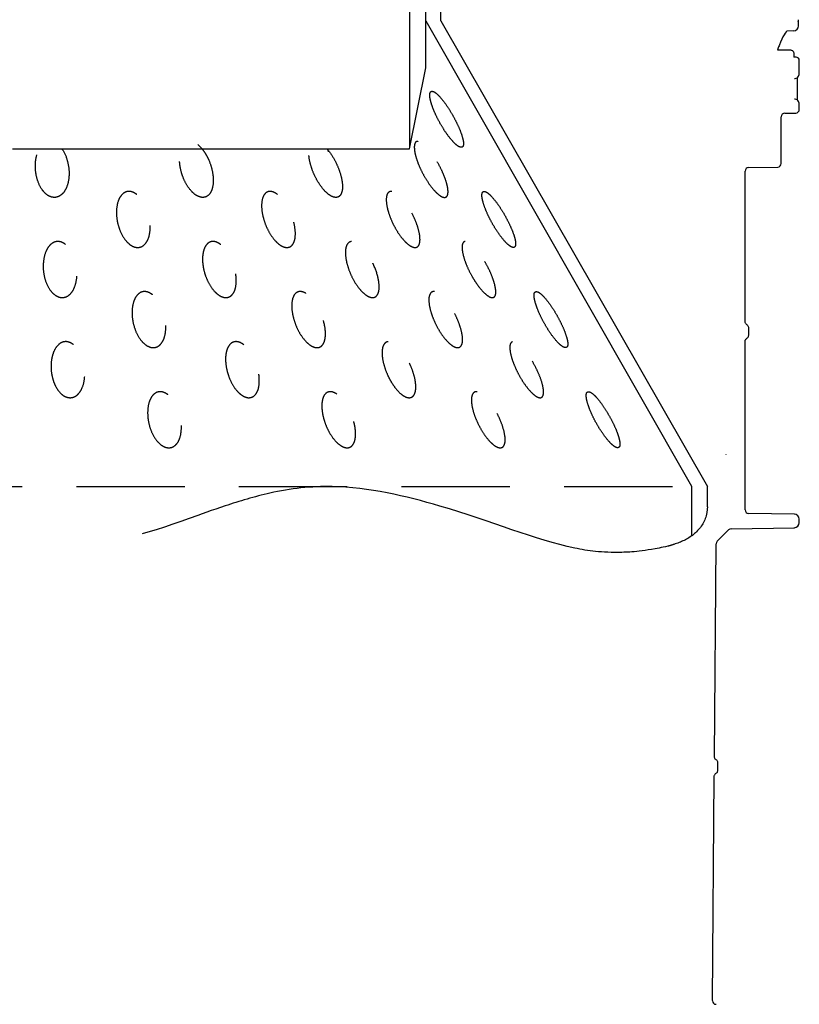
# Model space of a CAD drawing. Units: millimetres. Extents: x 0 to 4201, y -1 to 2970.
# Drawn here: x 1302 to 1518, y 710 to 983 of the extents above; entities that cross this region are included whole.
import ezdxf

# ---------------------------------------------------------------- set-up
doc = ezdxf.new("R2010")
doc.units = ezdxf.units.MM
doc.header["$LTSCALE"] = 60
doc.linetypes.add('DASHED', pattern=[0.75, 0.5, -0.25])
doc.layers.add('Katko', color=6, linetype='DASHED')

msp = doc.modelspace()

# ---------------------------------------------------------------- linework, layer by layer
for p, q in [((1517.52, 981.31), (1517.52, 981.99)), ((1516.11, 979.86), (1514.25, 979.82)), ((1511.67, 974.58), (1515.31, 974.58)), ((1516.84, 972.58), (1516.25, 972.58)), ((1517.74, 968.06), (1517.74, 971.68)), ((1517.14, 965.08), (1517.14, 962.38)), ((1517.74, 958.1), (1517.74, 959.58)), ((1512.74, 943.15), (1512.74, 956.05)), ((1513.72, 957.05), (1516.76, 957.1)), ((1503.72, 942.01), (1511.76, 942.15)), ((1502.74, 899.31), (1502.74, 941.01)), ((1503.74, 895.58), (1503.74, 897.58)), ((1502.74, 847.19), (1502.74, 893.85)), ((1516.37, 845.97), (1503.72, 846.19)), ((1517.74, 843.62), (1517.74, 844.57)), ((1495, 838.47), (1498.15, 841.62)), ((1498.84, 841.92), (1516.37, 842.22)), ((1494.24, 778.81), (1494.71, 837.78)), ((1495.21, 775.07), (1495.23, 777.07)), ((1493.71, 711.21), (1494.2, 773.35))]:
    msp.add_line(p, q)
for centre, radius, start, end in [((1518.39, 982.79), 1, 170.0059, 199.1587), ((1516.07, 981.99), 1.45, 0, 19.155), ((1516.07, 981.31), 1.45, 271.432, 0), ((1516.84, 971.68), 0.9, 0, 90), ((1516.74, 958.1), 1, 271, 0), ((1513.74, 956.05), 1, 91, 180), ((1503.74, 941.01), 1, 91, 180), ((1511.74, 943.15), 1, 271, 0), ((1495.52, 862.5), 2, 358, 0), ((1503.74, 847.19), 1, 180, 269), ((1516.34, 844.57), 1.4, 0, 89), ((1516.34, 843.62), 1.4, 271, 0), ((1498.86, 840.92), 1, 91, 135), ((1495.71, 837.77), 1, 135, 179.5483), ((1494.71, 711.2), 1, 179.5483, 269)]:
    msp.add_arc(centre, radius, start, end)
for points, knots in [([(1514.25, 979.82), (1514.15, 979.71), (1513.99, 979.53), (1513.45, 978.73), (1513, 977.86), (1512.4, 976.43), (1512.26, 976.1), (1512.13, 975.76)], [0.579064, 0.579064, 0.579064, 0.579064, 0.95078, 0.95078, 1.738896, 1.738896, 1.957984, 1.957984, 1.957984, 1.957984]), ([(1515.31, 974.58), (1515.41, 974.58), (1515.51, 974.56), (1515.69, 974.5), (1515.78, 974.45), (1515.93, 974.34), (1516, 974.27), (1516.11, 974.11), (1516.15, 974.02), (1516.2, 973.86), (1516.22, 973.78), (1516.23, 973.68), (1516.23, 973.66), (1516.24, 973.59), (1516.24, 973.55), (1516.25, 973.47), (1516.25, 973.43), (1516.25, 973.39)], [0, 0, 0, 0, 0.0293101, 0.0293101, 0.0581587, 0.0581587, 0.0870487, 0.0870487, 0.115786, 0.115786, 0.1412515, 0.1412515, 0.1499154, 0.1499154, 0.1623159, 0.1623159, 0.1752183, 0.1752183, 0.1752183, 0.1752183]), ([(1516.37, 966.66), (1516.54, 966.66), (1516.72, 966.7), (1517.04, 966.83), (1517.19, 966.93), (1517.46, 967.19), (1517.56, 967.35), (1517.71, 967.69), (1517.74, 967.87), (1517.74, 968.06)], [-0.2181381, -0.2181381, -0.2181381, -0.2181381, -0.1654645, -0.1654645, -0.1115441, -0.1115441, -0.0554632, -0.0554632, 0, 0, 0, 0]), ([(1517.19, 966.95), (1517.18, 966.77), (1517.17, 966.58), (1517.16, 966.12), (1517.15, 965.84), (1517.15, 965.4), (1517.14, 965.24), (1517.14, 965.08)], [0.3710776, 0.3710776, 0.3710776, 0.3710776, 0.4425326, 0.4425326, 0.5281055, 0.5281055, 0.5764286, 0.5764286, 0.5764286, 0.5764286]), ([(1517.74, 959.58), (1517.74, 959.76), (1517.71, 959.93), (1517.58, 960.26), (1517.48, 960.41), (1517.23, 960.68), (1517.07, 960.79), (1516.73, 960.94), (1516.55, 960.98), (1516.37, 960.98)], [-0.2181516, -0.2181516, -0.2181516, -0.2181516, -0.1654637, -0.1654637, -0.1115434, -0.1115434, -0.0554628, -0.0554628, -0.0000023, -0.0000023, -0.0000023, -0.0000023]), ([(1517.14, 962.38), (1517.14, 962.09), (1517.15, 961.8), (1517.16, 961.27), (1517.17, 961.02), (1517.18, 960.77), (1517.18, 960.73), (1517.19, 960.7)], [0, 0, 0, 0, 0.0864875, 0.0864875, 0.1691461, 0.1691461, 0.1830058, 0.1830058, 0.1830058, 0.1830058]), ([(1503.24, 898.44), (1503.15, 898.5), (1503.07, 898.57), (1502.92, 898.73), (1502.86, 898.82), (1502.77, 899.05), (1502.74, 899.18), (1502.74, 899.31)], [-0.1049909, -0.1049909, -0.1049909, -0.1049909, -0.072888, -0.072888, -0.0397046, -0.0397046, 0, 0, 0, 0]), ([(1503.74, 897.58), (1503.74, 897.68), (1503.73, 897.79), (1503.66, 898), (1503.6, 898.1), (1503.45, 898.29), (1503.35, 898.38), (1503.24, 898.44)], [-0.1059964, -0.1059964, -0.1059964, -0.1059964, -0.0740951, -0.0740951, -0.0396481, -0.0396481, -0.000996, -0.000996, -0.000996, -0.000996]), ([(1502.74, 893.85), (1502.74, 893.95), (1502.76, 894.06), (1502.83, 894.27), (1502.88, 894.36), (1503.03, 894.56), (1503.13, 894.65), (1503.24, 894.71)], [-0.1049922, -0.1049922, -0.1049922, -0.1049922, -0.072888, -0.072888, -0.0397046, -0.0397046, -0.0000013, -0.0000013, -0.0000013, -0.0000013]), ([(1503.24, 894.71), (1503.34, 894.77), (1503.42, 894.83), (1503.56, 895), (1503.62, 895.09), (1503.72, 895.32), (1503.74, 895.45), (1503.74, 895.58)], [-0.1049997, -0.1049997, -0.1049997, -0.1049997, -0.0726636, -0.0726636, -0.0396163, -0.0396163, 0, 0, 0, 0]), ([(1494.74, 777.94), (1494.64, 777.99), (1494.56, 778.06), (1494.42, 778.23), (1494.36, 778.32), (1494.27, 778.55), (1494.24, 778.68), (1494.24, 778.81)], [-0.1049898, -0.1049898, -0.1049898, -0.1049898, -0.072888, -0.072888, -0.0397046, -0.0397046, 0, 0, 0, 0]), ([(1495.23, 777.07), (1495.23, 777.18), (1495.21, 777.28), (1495.15, 777.49), (1495.1, 777.59), (1494.95, 777.78), (1494.85, 777.87), (1494.74, 777.94)], [-0.105064, -0.105064, -0.105064, -0.105064, -0.0735925, -0.0735925, -0.0395959, -0.0395959, -0.0000687, -0.0000687, -0.0000687, -0.0000687]), ([(1494.71, 774.21), (1494.8, 774.26), (1494.89, 774.33), (1495.03, 774.49), (1495.09, 774.59), (1495.19, 774.81), (1495.21, 774.94), (1495.21, 775.07)], [-0.1049924, -0.1049924, -0.1049924, -0.1049924, -0.0721993, -0.0721993, -0.0396183, -0.0396183, 0, 0, 0, 0]), ([(1494.2, 773.35), (1494.2, 773.45), (1494.22, 773.56), (1494.29, 773.77), (1494.34, 773.86), (1494.49, 774.06), (1494.59, 774.14), (1494.71, 774.21)], [-0.1049922, -0.1049922, -0.1049922, -0.1049922, -0.072888, -0.072888, -0.0397046, -0.0397046, -0.0000001, -0.0000001, -0.0000001, -0.0000001])]:
    msp.add_open_spline(points, degree=3, knots=knots)
for points in [[(1512.13, 975.76), (1511.98, 975.36), (1511.83, 974.97), (1511.67, 974.58)], [(1516.25, 973.39), (1516.25, 973.12), (1516.25, 972.85), (1516.25, 972.58)]]:
    msp.add_open_spline(points, degree=3)
at = {"layer": 'Katko', "ltscale": 5}
for p, q in [((1409.95, 947.64), (1409.95, 1093.48)), ((1414.34, 969.66), (1414.34, 1091.58)), ((1418.51, 982.68), (1418.51, 995.19)), ((1414.34, 982.68), (1487.85, 853.75)), ((1418.51, 982.68), (1492.31, 853.64)), ((1487.85, 853.75), (1487.85, 839.89)), ((1492.31, 848.02), (1492.31, 853.64))]:
    msp.add_line(p, q, dxfattribs=at)
at = {"layer": 'Katko'}
msp.add_line((1092.6, 853.75), (1487.85, 853.63), dxfattribs=at)
for points in [[(1409.86, 947.19), (1414.34, 969.66)], [(1299.93, 947.19), (1306.48, 947.19), (1312.81, 947.19), (1319.15, 947.19), (1325.48, 947.19), (1331.6, 947.19), (1337.51, 947.19), (1343.43, 947.19), (1349.12, 947.19), (1354.62, 947.19), (1359.9, 947.19), (1365.17, 947.19), (1370.02, 947.19), (1374.67, 947.19), (1379.1, 947.19), (1383.12, 947.19), (1386.91, 947.19), (1390.51, 947.19), (1393.88, 947.19), (1396.84, 947.19), (1399.37, 947.19), (1401.69, 947.19), (1403.6, 947.19), (1405.07, 947.19), (1406.34, 947.19), (1407.18, 947.19), (1407.82, 947.19), (1409.86, 947.19)], [(1387.13, 947.19), (1387.34, 946.34)]]:
    msp.add_lwpolyline(points, dxfattribs=at)
for points, knots in [([(1424.14, 947.61), (1423.95, 947.64), (1423.55, 947.72), (1422.65, 948.37), (1421.31, 949.73), (1419.78, 951.79), (1418.3, 954.19), (1417.18, 956.36), (1416.32, 958.37), (1415.75, 960.03), (1415.44, 961.45), (1415.4, 962.42), (1415.61, 962.98), (1415.86, 963.13), (1416.03, 963.14), (1416.06, 963.14)], [0, 0, 0, 0, 0.046089, 0.096959, 0.176203, 0.318561, 0.439941, 0.561444, 0.660913, 0.760209, 0.834526, 0.909262, 0.953231, 0.991444, 1, 1, 1, 1]), ([(1416.06, 963.14), (1416.21, 963.12), (1416.56, 963.06), (1417.34, 962.51), (1418.58, 961.27), (1420.03, 959.34), (1421.48, 957.04), (1422.72, 954.76), (1423.79, 952.45), (1424.48, 950.48), (1424.8, 948.95), (1424.76, 948.04), (1424.47, 947.65), (1424.23, 947.62), (1424.14, 947.61)], [0, 0, 0, 0, 0.038263, 0.0852858, 0.1582615, 0.2912669, 0.4095395, 0.5279559, 0.6522168, 0.7760215, 0.853036, 0.9307673, 0.9748021, 1, 1, 1, 1]), ([(1412.16, 949.27), (1412.35, 949.23), (1412.78, 949.15), (1413.69, 948.55), (1415.07, 947.2), (1416.59, 945.14), (1418.03, 942.71), (1419.08, 940.54), (1419.85, 938.56), (1420.33, 936.86), (1420.54, 935.33), (1420.41, 934.29), (1419.95, 933.78), (1419.43, 933.69), (1418.74, 933.91), (1417.8, 934.52), (1416.35, 935.93), (1414.8, 938.03), (1413.38, 940.48), (1412.38, 942.64), (1411.66, 944.61), (1411.25, 946.27), (1411.09, 947.73), (1411.25, 948.71), (1411.66, 949.22), (1412, 949.25), (1412.16, 949.27)], [0, 0, 0, 0, 0.019502, 0.043918, 0.082575, 0.153775, 0.215154, 0.276588, 0.325125, 0.37358, 0.4165, 0.459835, 0.481242, 0.5028, 0.521976, 0.547695, 0.588092, 0.661002, 0.72243, 0.783912, 0.831844, 0.879693, 0.920021, 0.960704, 0.981403, 1, 1, 1, 1]), ([(1313.55, 947.19), (1313.58, 947.14), (1314.31, 946.2), (1315.05, 944.28), (1315.58, 941.6), (1315.58, 939.04), (1315.07, 936.76), (1314.14, 935.1), (1313.16, 934.2), (1312.21, 933.77), (1311.26, 933.69), (1310.27, 933.94), (1309.16, 934.6), (1307.8, 936.09), (1306.79, 938.28), (1306.24, 940.81), (1306.16, 943.5), (1306.57, 945.67), (1307.17, 946.93), (1307.31, 947.19)], [0.0394061, 0.0394061, 0.0394061, 0.0394061, 0.0435883, 0.1266997, 0.1919042, 0.2571087, 0.329316, 0.3777005, 0.4070633, 0.4295193, 0.4521548, 0.4712791, 0.4977909, 0.5397864, 0.6158187, 0.6786625, 0.7415482, 0.829016, 0.8518414, 0.8518414, 0.8518414, 0.8518414]), ([(1351.18, 948.39), (1351.65, 947.95), (1352.57, 947.09), (1353.54, 945.56), (1354.44, 943.73), (1355.16, 941.54), (1355.55, 939), (1355.43, 936.73), (1354.83, 935.08), (1354.06, 934.19), (1353.28, 933.79), (1352.47, 933.7), (1351.57, 933.88), (1350.46, 934.46), (1349, 935.8), (1347.71, 937.82), (1346.75, 940.18), (1346.25, 942.35), (1346.08, 944.39), (1346.22, 945.98), (1346.46, 946.88), (1346.58, 947.19)], [0, 0, 0, 0, 0.043894, 0.0858253, 0.1278483, 0.1931524, 0.2584522, 0.3294441, 0.3780448, 0.4070238, 0.4294487, 0.4485491, 0.4676495, 0.4927824, 0.5318198, 0.6016911, 0.6616934, 0.7217603, 0.7730207, 0.8241877, 0.8515724, 0.8515724, 0.8515724, 0.8515724]), ([(1386.99, 947.19), (1387.02, 947.15), (1387.84, 946.2), (1389.02, 944.36), (1390.25, 941.68), (1391.05, 939.1), (1391.36, 936.8), (1391.13, 935.11), (1390.63, 934.21), (1390.01, 933.77), (1389.27, 933.69), (1388.4, 933.94), (1387.31, 934.58), (1385.76, 936.07), (1384.28, 938.25), (1383.06, 940.78), (1382.17, 943.48), (1381.85, 945.66), (1381.96, 946.93), (1382, 947.19)], [0.1040727, 0.1040727, 0.1040727, 0.1040727, 0.107049, 0.1891414, 0.2543071, 0.3194762, 0.3933693, 0.4413211, 0.4712147, 0.493693, 0.5163519, 0.5354982, 0.5619002, 0.6037474, 0.6794972, 0.7422787, 0.8051036, 0.8934169, 0.9163716, 0.9163716, 0.9163716, 0.9163716]), ([(1334.36, 934.5), (1334.82, 934.05), (1335.71, 933.18), (1336.6, 931.63), (1337.38, 929.78), (1337.93, 927.59), (1338.1, 925.07), (1337.78, 922.82), (1337, 921.19), (1336.11, 920.31), (1335.23, 919.89), (1334.31, 919.82), (1333.32, 920.08), (1332.19, 920.75), (1330.73, 922.28), (1329.57, 924.51), (1328.84, 927.07), (1328.58, 929.74), (1328.86, 932.12), (1329.68, 933.94), (1330.5, 934.86), (1331.4, 935.34), (1332.28, 935.44), (1333.22, 935.23), (1333.9, 934.86), (1334.27, 934.57), (1334.36, 934.5)], [0, 0, 0, 0, 0.044306, 0.086688, 0.129162, 0.194542, 0.259913, 0.329333, 0.378295, 0.40684, 0.429175, 0.451684, 0.470751, 0.497494, 0.540163, 0.617623, 0.680976, 0.744365, 0.828709, 0.872394, 0.905376, 0.926996, 0.948798, 0.967312, 0.99231, 1, 1, 1, 1]), ([(1373.24, 934.57), (1373.7, 934.15), (1375.05, 932.93), (1376.43, 930.58), (1377.52, 927.96), (1378.16, 925.35), (1378.3, 923.01), (1377.88, 921.28), (1377.26, 920.36), (1376.56, 919.93), (1375.81, 919.82), (1374.96, 919.99), (1373.89, 920.54), (1372.43, 921.83), (1371.05, 923.78), (1369.94, 926.08), (1369.21, 928.36), (1368.82, 930.65), (1368.88, 932.79), (1369.38, 934.32), (1370.14, 935.12), (1370.87, 935.43), (1371.69, 935.38), (1372.5, 935.08), (1372.98, 934.75), (1373.24, 934.57)], [0, 0, 0, 0, 0.042483, 0.123022, 0.187641, 0.252273, 0.329405, 0.376654, 0.407554, 0.430095, 0.449267, 0.468447, 0.493115, 0.530999, 0.598737, 0.657715, 0.716765, 0.778487, 0.839982, 0.893526, 0.916494, 0.939665, 0.960472, 0.978666, 1, 1, 1, 1]), ([(1404.92, 935.39), (1405.15, 935.33), (1405.68, 935.21), (1406.73, 934.49), (1408.28, 932.93), (1409.84, 930.63), (1411.2, 928), (1412.21, 925.38), (1412.75, 923.04), (1412.73, 921.29), (1412.4, 920.37), (1411.91, 919.93), (1411.32, 919.82), (1410.59, 919.99), (1409.62, 920.53), (1408.2, 921.81), (1406.72, 923.74), (1405.4, 926.04), (1404.39, 928.3), (1403.66, 930.58), (1403.31, 932.73), (1403.43, 934.27), (1403.9, 935.09), (1404.38, 935.4), (1404.77, 935.39), (1404.92, 935.39)], [0, 0, 0, 0, 0.020198, 0.046437, 0.089323, 0.169146, 0.233793, 0.298456, 0.376581, 0.423603, 0.454801, 0.477343, 0.496536, 0.51574, 0.540363, 0.578064, 0.645295, 0.703896, 0.762572, 0.824139, 0.885494, 0.939449, 0.962669, 0.986094, 1, 1, 1, 1]), ([(1438.58, 919.86), (1438.42, 919.89), (1438.06, 919.95), (1437.25, 920.5), (1435.99, 921.71), (1434.54, 923.59), (1433.12, 925.81), (1431.91, 928.03), (1430.88, 930.28), (1430.21, 932.22), (1429.87, 933.74), (1429.84, 934.7), (1430.05, 935.24), (1430.31, 935.39), (1430.47, 935.4), (1430.5, 935.4)], [0, 0, 0, 0, 0.039743, 0.088239, 0.161618, 0.291573, 0.406265, 0.521116, 0.642277, 0.763122, 0.836759, 0.910819, 0.954611, 0.992787, 1, 1, 1, 1]), ([(1430.5, 935.4), (1430.65, 935.37), (1431, 935.31), (1431.79, 934.76), (1433.02, 933.52), (1434.48, 931.59), (1435.93, 929.29), (1437.16, 927.01), (1438.23, 924.71), (1438.91, 922.78), (1439.22, 921.31), (1439.22, 920.44), (1438.98, 919.94), (1438.71, 919.89), (1438.58, 919.86)], [0, 0, 0, 0, 0.038439, 0.085598, 0.158718, 0.291813, 0.410001, 0.52833, 0.65237, 0.775954, 0.846542, 0.917574, 0.961362, 1, 1, 1, 1]), ([(1314.6, 920.67), (1315.03, 920.24), (1316.28, 918.98), (1317.22, 916.58), (1317.76, 913.91), (1317.76, 911.33), (1317.26, 909.04), (1316.32, 907.36), (1315.35, 906.46), (1314.4, 906.03), (1313.44, 905.95), (1312.46, 906.19), (1311.35, 906.84), (1309.98, 908.34), (1308.96, 910.54), (1308.41, 913.08), (1308.34, 915.77), (1308.8, 918.18), (1309.78, 920.03), (1310.7, 920.97), (1311.66, 921.46), (1312.58, 921.57), (1313.53, 921.36), (1314.18, 921.01), (1314.53, 920.73), (1314.6, 920.67)], [0, 0, 0, 0, 0.0433839, 0.1259891, 0.1912035, 0.2564187, 0.3297839, 0.377741, 0.4073982, 0.4298199, 0.4524215, 0.4715108, 0.4979342, 0.5400538, 0.6164656, 0.6794517, 0.7424791, 0.829494, 0.8724592, 0.9065301, 0.9281533, 0.9499609, 0.9685276, 0.9933726, 1, 1, 1, 1]), ([(1357.54, 920.67), (1358, 920.23), (1359.36, 918.97), (1360.61, 916.56), (1361.52, 913.89), (1361.92, 911.32), (1361.82, 909.03), (1361.22, 907.36), (1360.45, 906.46), (1359.67, 906.05), (1358.86, 905.95), (1357.97, 906.13), (1356.87, 906.7), (1355.42, 908.01), (1354.14, 910), (1353.16, 912.34), (1352.64, 914.51), (1352.45, 916.58), (1352.6, 918.33), (1353.04, 919.81), (1353.68, 920.82), (1354.51, 921.4), (1355.33, 921.58), (1356.25, 921.43), (1356.98, 921.07), (1357.4, 920.77), (1357.54, 920.67)], [0, 0, 0, 0, 0.0434133, 0.1261723, 0.1913109, 0.2564519, 0.3294096, 0.3775913, 0.407114, 0.4295357, 0.4486334, 0.4677347, 0.4926818, 0.5311665, 0.6000671, 0.6596853, 0.719372, 0.7715751, 0.8236814, 0.8625248, 0.9016162, 0.9235573, 0.9456917, 0.9648373, 0.9882342, 1, 1, 1, 1]), ([(1393.75, 921.52), (1393.97, 921.51), (1394.42, 921.5), (1395.28, 921.12), (1396.47, 920.24), (1397.76, 918.76), (1398.95, 916.95), (1400.25, 914.4), (1401.2, 911.57), (1401.5, 908.87), (1401.26, 907.28), (1400.72, 906.41), (1400.1, 906.01), (1399.36, 905.95), (1398.49, 906.22), (1397.38, 906.9), (1395.8, 908.46), (1394.3, 910.72), (1393.1, 913.32), (1392.28, 915.96), (1391.97, 918.32), (1392.22, 920.1), (1392.69, 921), (1393.23, 921.42), (1393.61, 921.49), (1393.75, 921.52)], [0, 0, 0, 0, 0.018695, 0.037315, 0.067589, 0.119898, 0.168754, 0.217704, 0.323721, 0.389828, 0.439672, 0.467231, 0.489457, 0.511853, 0.530866, 0.557861, 0.601187, 0.679766, 0.743712, 0.807687, 0.889111, 0.933641, 0.965496, 0.986957, 1, 1, 1, 1]), ([(1425.21, 921.52), (1425.38, 921.51), (1425.72, 921.51), (1426.45, 921.14), (1427.52, 920.28), (1428.78, 918.83), (1430.03, 917.05), (1431.22, 915.03), (1432.34, 912.77), (1433.2, 910.48), (1433.7, 908.45), (1433.76, 907.04), (1433.43, 906.24), (1432.97, 905.95), (1432.35, 906.01), (1431.59, 906.38), (1430.48, 907.25), (1429.21, 908.68), (1427.97, 910.43), (1426.78, 912.42), (1425.68, 914.68), (1424.84, 916.98), (1424.37, 919.04), (1424.33, 920.47), (1424.66, 921.24), (1424.97, 921.47), (1425.17, 921.51), (1425.21, 921.52)], [0, 0, 0, 0, 0.018628, 0.037186, 0.067054, 0.118445, 0.166509, 0.214667, 0.279755, 0.344776, 0.397317, 0.450259, 0.474186, 0.49833, 0.519505, 0.53846, 0.568976, 0.620408, 0.667485, 0.714653, 0.78019, 0.845674, 0.89821, 0.951132, 0.975151, 0.995397, 1, 1, 1, 1]), ([(1338.65, 906.78), (1339.1, 906.34), (1340.41, 905.06), (1341.52, 902.64), (1342.24, 899.95), (1342.42, 897.39), (1342.11, 895.12), (1341.33, 893.47), (1340.45, 892.58), (1339.56, 892.15), (1338.64, 892.08), (1337.66, 892.33), (1336.53, 892.98), (1335.07, 894.49), (1333.91, 896.7), (1333.17, 899.25), (1332.9, 901.94), (1333.16, 904.34), (1333.98, 906.17), (1334.8, 907.11), (1335.7, 907.59), (1336.58, 907.7), (1337.53, 907.49), (1338.2, 907.12), (1338.56, 906.84), (1338.65, 906.78)], [0, 0, 0, 0, 0.0438163, 0.1273459, 0.1927097, 0.2580693, 0.3297083, 0.3780156, 0.4071465, 0.4294863, 0.4520021, 0.4710564, 0.4976048, 0.5399122, 0.6166642, 0.6798552, 0.743085, 0.8289813, 0.8723056, 0.9059409, 0.9275932, 0.9494286, 0.9680278, 0.9929474, 1, 1, 1, 1]), ([(1381.14, 907.13), (1381.56, 906.82), (1382.72, 905.95), (1384.05, 904.08), (1385.2, 901.9), (1386, 899.69), (1386.51, 897.45), (1386.6, 895.52), (1386.35, 893.97), (1385.89, 892.96), (1385.31, 892.42), (1384.76, 892.16), (1384.15, 892.07), (1383.29, 892.25), (1382.22, 892.8), (1380.76, 894.09), (1379.39, 896.04), (1378.27, 898.35), (1377.55, 900.63), (1377.16, 902.93), (1377.22, 905.07), (1377.72, 906.59), (1378.48, 907.38), (1379.21, 907.69), (1380.04, 907.64), (1380.68, 907.39), (1381.03, 907.19), (1381.14, 907.13)], [0, 0, 0, 0, 0.0350513, 0.0981458, 0.1551138, 0.2121625, 0.2724561, 0.3326023, 0.3699495, 0.4074745, 0.431471, 0.4416067, 0.4613242, 0.4805712, 0.505241, 0.5431966, 0.6109083, 0.6699005, 0.7289644, 0.7908333, 0.8524704, 0.905748, 0.9286727, 0.9517995, 0.9725599, 0.9907839, 1, 1, 1, 1]), ([(1416.71, 907.64), (1416.94, 907.59), (1417.47, 907.46), (1418.53, 906.74), (1420.09, 905.17), (1421.65, 902.86), (1423.01, 900.22), (1424.01, 897.61), (1424.54, 895.27), (1424.52, 893.54), (1424.18, 892.62), (1423.69, 892.18), (1423.1, 892.07), (1422.38, 892.24), (1421.4, 892.79), (1419.98, 894.07), (1418.51, 896.01), (1417.18, 898.31), (1416.17, 900.58), (1415.44, 902.88), (1415.1, 905.02), (1415.23, 906.55), (1415.71, 907.36), (1416.18, 907.66), (1416.57, 907.65), (1416.71, 907.64)], [0, 0, 0, 0, 0.02025, 0.046621, 0.08969, 0.169936, 0.234683, 0.299443, 0.376966, 0.423928, 0.454911, 0.477405, 0.49655, 0.515704, 0.540322, 0.578061, 0.645409, 0.704225, 0.763114, 0.824908, 0.88648, 0.940095, 0.963192, 0.986492, 1, 1, 1, 1]), ([(1453.02, 892.12), (1452.86, 892.14), (1452.5, 892.2), (1451.69, 892.75), (1450.43, 893.97), (1448.98, 895.85), (1447.55, 898.08), (1446.35, 900.3), (1445.32, 902.55), (1444.64, 904.49), (1444.31, 906.01), (1444.28, 906.95), (1444.49, 907.54), (1444.79, 907.61), (1444.93, 907.65)], [0, 0, 0, 0, 0.03969, 0.088124, 0.161563, 0.291719, 0.406599, 0.521639, 0.642966, 0.76397, 0.837433, 0.91132, 0.955103, 1, 1, 1, 1]), ([(1444.93, 907.65), (1445.09, 907.62), (1445.44, 907.56), (1446.23, 907.01), (1447.47, 905.77), (1448.92, 903.84), (1450.37, 901.54), (1451.61, 899.26), (1452.67, 896.96), (1453.35, 895.03), (1453.66, 893.56), (1453.66, 892.69), (1453.42, 892.2), (1453.15, 892.14), (1453.02, 892.12)], [0, 0, 0, 0, 0.0385063, 0.0857781, 0.1590267, 0.2921585, 0.4102751, 0.5285332, 0.6525119, 0.776036, 0.8466119, 0.917633, 0.9613596, 1, 1, 1, 1]), ([(1316.77, 892.94), (1317.2, 892.51), (1318.43, 891.27), (1319.38, 888.9), (1319.92, 886.25), (1319.94, 883.66), (1319.45, 881.35), (1318.51, 879.64), (1317.65, 878.83), (1316.89, 878.42), (1316.15, 878.21), (1315.22, 878.27), (1314.24, 878.63), (1313.07, 879.5), (1312.02, 880.93), (1311.24, 882.67), (1310.71, 884.66), (1310.48, 886.91), (1310.71, 889.22), (1311.35, 891.29), (1312.26, 892.71), (1313.35, 893.51), (1314.27, 893.82), (1315.21, 893.76), (1316.05, 893.45), (1316.52, 893.12), (1316.77, 892.94)], [0, 0, 0, 0, 0.042935, 0.124398, 0.18926, 0.254131, 0.329366, 0.376946, 0.407177, 0.418303, 0.440263, 0.46106, 0.47999, 0.510488, 0.56167, 0.608639, 0.655701, 0.721213, 0.786675, 0.83965, 0.893027, 0.916149, 0.939482, 0.960174, 0.978435, 1, 1, 1, 1]), ([(1363.91, 892.93), (1364.38, 892.49), (1365.72, 891.24), (1366.97, 888.86), (1367.89, 886.2), (1368.3, 883.62), (1368.21, 881.32), (1367.6, 879.63), (1366.93, 878.82), (1366.4, 878.49), (1365.92, 878.29), (1365.26, 878.2), (1364.36, 878.38), (1363.26, 878.95), (1361.82, 880.26), (1360.53, 882.24), (1359.55, 884.58), (1359.03, 886.75), (1358.83, 888.81), (1358.97, 890.57), (1359.41, 892.06), (1360.05, 893.07), (1360.89, 893.65), (1361.71, 893.83), (1362.63, 893.68), (1363.36, 893.33), (1363.78, 893.03), (1363.91, 892.93)], [0, 0, 0, 0, 0.04319, 0.125204, 0.190175, 0.255152, 0.329314, 0.377136, 0.407026, 0.41814, 0.42896, 0.448561, 0.467743, 0.492626, 0.530975, 0.599883, 0.659354, 0.718894, 0.77125, 0.823508, 0.862402, 0.901544, 0.923556, 0.945763, 0.96495, 0.988357, 1, 1, 1, 1]), ([(1403.89, 893.77), (1404.11, 893.77), (1404.55, 893.76), (1405.41, 893.39), (1406.6, 892.52), (1407.88, 891.06), (1409.07, 889.26), (1410.11, 887.24), (1410.98, 884.98), (1411.51, 882.7), (1411.62, 880.69), (1411.33, 879.3), (1410.7, 878.5), (1410.02, 878.2), (1409.23, 878.27), (1408.33, 878.63), (1407.12, 879.5), (1405.84, 880.93), (1404.67, 882.68), (1403.64, 884.67), (1402.78, 886.92), (1402.27, 889.23), (1402.17, 891.29), (1402.47, 892.72), (1403.09, 893.5), (1403.56, 893.73), (1403.84, 893.76), (1403.89, 893.77)], [0, 0, 0, 0, 0.018681, 0.037291, 0.067363, 0.119131, 0.167457, 0.215877, 0.280871, 0.345796, 0.397604, 0.449797, 0.473781, 0.497984, 0.519178, 0.538102, 0.568594, 0.619973, 0.667002, 0.714123, 0.779654, 0.845132, 0.897884, 0.95103, 0.975019, 0.995272, 1, 1, 1, 1]), ([(1438.29, 893.74), (1438.45, 893.76), (1438.75, 893.81), (1439.42, 893.55), (1440.38, 892.87), (1441.9, 891.28), (1443.5, 888.97), (1444.96, 886.33), (1446.1, 883.72), (1446.82, 881.39), (1446.99, 879.66), (1446.81, 878.74), (1446.43, 878.31), (1445.94, 878.2), (1445.29, 878.37), (1444.39, 878.92), (1443.02, 880.21), (1441.52, 882.16), (1440.12, 884.47), (1439.01, 886.74), (1438.12, 889.03), (1437.65, 890.98), (1437.56, 892.46), (1437.74, 893.39), (1438.14, 893.64), (1438.29, 893.74)], [0, 0, 0, 0, 0.018333, 0.036636, 0.063032, 0.106251, 0.186723, 0.251383, 0.316056, 0.393179, 0.440343, 0.471186, 0.493664, 0.512794, 0.531934, 0.556587, 0.594465, 0.662138, 0.721079, 0.780092, 0.841917, 0.903514, 0.939991, 0.976776, 1, 1, 1, 1]), ([(1342.94, 879.05), (1343.39, 878.62), (1344.7, 877.36), (1345.81, 874.96), (1346.54, 872.3), (1346.74, 869.72), (1346.44, 867.43), (1345.66, 865.74), (1344.78, 864.85), (1343.9, 864.41), (1342.98, 864.33), (1341.99, 864.57), (1340.86, 865.22), (1339.41, 866.72), (1338.24, 868.92), (1337.5, 871.46), (1337.21, 874.15), (1337.47, 876.56), (1338.28, 878.41), (1339.1, 879.35), (1340.01, 879.84), (1340.89, 879.95), (1341.84, 879.74), (1342.5, 879.39), (1342.86, 879.11), (1342.94, 879.05)], [0, 0, 0, 0, 0.043363, 0.125833, 0.190892, 0.255957, 0.329586, 0.377567, 0.407247, 0.429633, 0.452198, 0.47126, 0.497623, 0.539651, 0.615943, 0.679007, 0.742111, 0.829113, 0.87219, 0.906269, 0.927963, 0.949841, 0.968469, 0.993395, 1, 1, 1, 1]), ([(1389.67, 879.26), (1390.11, 878.9), (1391.35, 877.89), (1392.71, 875.81), (1393.85, 873.42), (1394.53, 871.24), (1394.88, 869.24), (1394.92, 867.52), (1394.63, 866), (1394.05, 864.96), (1393.23, 864.43), (1392.46, 864.32), (1391.56, 864.53), (1390.47, 865.12), (1388.98, 866.48), (1387.59, 868.53), (1386.48, 870.93), (1385.84, 873.1), (1385.53, 875.11), (1385.53, 876.81), (1385.83, 878.29), (1386.39, 879.29), (1387.16, 879.82), (1387.92, 879.95), (1388.8, 879.78), (1389.35, 879.45), (1389.67, 879.26)], [0, 0, 0, 0, 0.03805, 0.108472, 0.169482, 0.230551, 0.279988, 0.329342, 0.371609, 0.414253, 0.435862, 0.457631, 0.476855, 0.502145, 0.541524, 0.6125, 0.673167, 0.733896, 0.783748, 0.833513, 0.873345, 0.913481, 0.934776, 0.956242, 0.975029, 1, 1, 1, 1]), ([(1428.51, 879.9), (1428.74, 879.84), (1429.27, 879.71), (1430.33, 878.99), (1431.89, 877.41), (1433.46, 875.1), (1434.81, 872.46), (1435.8, 869.85), (1436.33, 867.52), (1436.31, 865.79), (1435.97, 864.87), (1435.48, 864.44), (1434.89, 864.33), (1434.16, 864.5), (1433.19, 865.05), (1431.77, 866.33), (1430.29, 868.28), (1428.96, 870.59), (1427.96, 872.86), (1427.22, 875.16), (1426.89, 877.3), (1427.02, 878.82), (1427.5, 879.62), (1427.98, 879.91), (1428.36, 879.9), (1428.51, 879.9)], [0, 0, 0, 0, 0.020317, 0.046782, 0.090055, 0.170514, 0.23509, 0.29968, 0.376909, 0.424024, 0.454906, 0.47738, 0.496489, 0.515607, 0.540217, 0.577996, 0.645572, 0.704574, 0.763647, 0.825396, 0.886918, 0.940412, 0.963439, 0.986667, 1, 1, 1, 1]), ([(1467.46, 864.37), (1467.3, 864.4), (1466.94, 864.46), (1466.13, 865.01), (1464.88, 866.22), (1463.43, 868.1), (1462, 870.33), (1460.79, 872.55), (1459.76, 874.8), (1459.08, 876.73), (1458.75, 878.26), (1458.72, 879.21), (1458.93, 879.8), (1459.22, 879.87), (1459.37, 879.91)], [0, 0, 0, 0, 0.039543, 0.087846, 0.161136, 0.291241, 0.406119, 0.521156, 0.642491, 0.763504, 0.837063, 0.911047, 0.954896, 1, 1, 1, 1]), ([(1459.37, 879.91), (1459.53, 879.88), (1459.88, 879.82), (1460.67, 879.27), (1461.9, 878.04), (1463.35, 876.11), (1464.8, 873.82), (1466.04, 871.55), (1467.1, 869.25), (1467.78, 867.32), (1468.09, 865.84), (1468.1, 864.96), (1467.86, 864.45), (1467.59, 864.4), (1467.46, 864.37)], [0, 0, 0, 0, 0.0385615, 0.0858438, 0.1587994, 0.291392, 0.4091997, 0.5271535, 0.6510234, 0.7744569, 0.8453805, 0.9167449, 0.9605588, 1, 1, 1, 1])]:
    msp.add_open_spline(points, degree=3, knots=knots, dxfattribs=at)
at = {"layer": 'Katko', "ltscale": 5}
for points, knots in [([(1481.32, 837.1), (1474.53, 835.63), (1464.67, 835.07), (1448.72, 837.17), (1424.84, 847.21), (1392.6, 854.84), (1372.66, 852.62), (1346.89, 844.72), (1330.83, 836.86), (1300.75, 835.99), (1290.22, 835.84)], [5.089125, 5.089125, 5.089125, 5.089125, 7.442021, 12.348825, 26.668599, 35.927159, 41.246847, 45.177878, 59.792885, 67.209541, 67.209541, 67.209541, 67.209541]), ([(1492.31, 848.02), (1492.23, 847.17), (1491.94, 844.24), (1488.78, 839.88), (1484.4, 838), (1481.89, 837.25), (1481.32, 837.1)], [0, 0, 0, 0, 0.784237, 2.692864, 4.546382, 5.089125, 5.089125, 5.089125, 5.089125])]:
    msp.add_open_spline(points, degree=3, knots=knots, dxfattribs=at)

doc.saveas('drawing.dxf')
